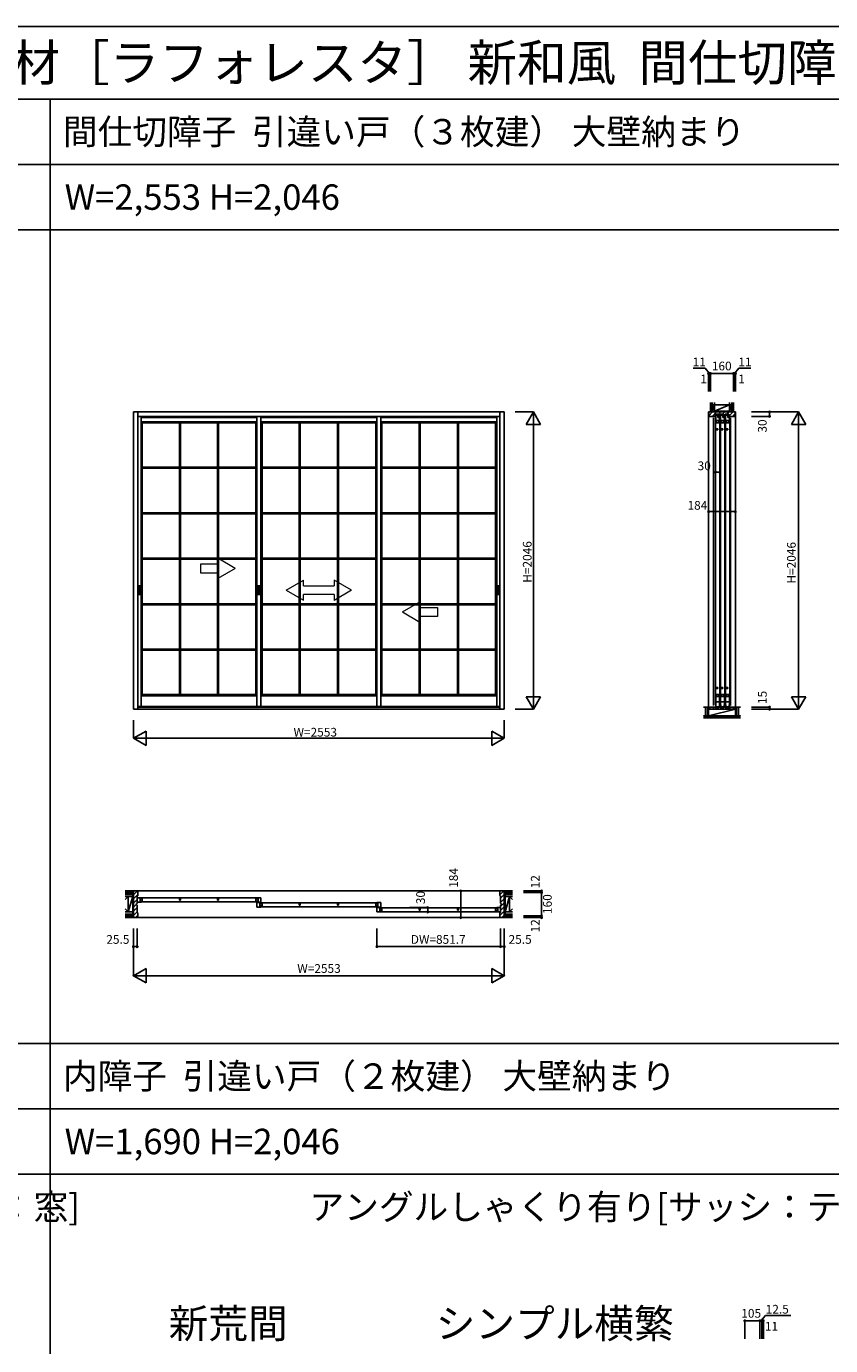
# Model space of a CAD drawing. Extents: x 0 to 28681, y 0 to 20000.
# Drawn here: x 5536 to 11073, y 10920 to 20000 of the extents above; entities that cross this region are included whole.
import ezdxf
from ezdxf.enums import TextEntityAlignment as Align

# ---------------------------------------------------------------- set-up
doc = ezdxf.new("R2010")
doc.units = 0
doc.layers.get('0').update_dxf_attribs({"linetype": 'CONTINUOUS'})
for name, color, linetype in [('YKK_A1', 4, 'CONTINUOUS'), ('YKK_B1', 4, 'CONTINUOUS'), ('YKK_C1', 4, 'CONTINUOUS'), ('YKK_F1', 7, 'CONTINUOUS'), ('YKK_N1', 2, 'CONTINUOUS'), ('YKK_Z1', 7, 'CONTINUOUS')]:
    doc.layers.add(name, color=color, linetype=linetype)
doc.styles.get("Standard").update_dxf_attribs({"font": 'txt', "bigfont": 'bigfont'})

msp = doc.modelspace()

# ---------------------------------------------------------------- linework, layer by layer
at = {"layer": 'YKK_A1', "linetype": 'ByBlock', "lineweight": -2}
for p, q in [((8826.499147, 17345.999986), (6273.500048, 17345.999986)), ((6273.500048, 17345.999986), (6273.500048, 15299.999986)), ((6303.500048, 15299.999986), (6303.500048, 17345.999986)), ((8796.499147, 15299.999986), (8796.499147, 17345.999986)), ((8826.499147, 15299.999986), (8826.499147, 17345.999986)), ((6303.500048, 17315.999986), (8796.499147, 17315.999986)), ((6303.390033, 16148.499986), (6303.390033, 16090.499986)), ((6304.390033, 16149.499986), (6320.610064, 16149.499986)), ((6304.390033, 16089.499986), (6320.610064, 16089.499986)), ((6305.190048, 16142.079986), (6305.190048, 16096.919986)), ((6305.476875, 16134.530888), (6305.190048, 16142.079986)), ((6305.476875, 16105.18511), (6305.190048, 16096.919986)), ((6305.476875, 16134.530888), (6305.476875, 16105.18511)), ((6314.190048, 16143.079986), (6306.185048, 16143.079986)), ((6314.190048, 16095.919986), (6306.185048, 16095.919986)), ((6314.815966, 16134.530888), (6315.190048, 16142.079986)), ((6314.815966, 16134.530888), (6314.815966, 16105.18511)), ((6314.815966, 16105.18511), (6315.190048, 16096.919986)), ((6315.190048, 16142.079986), (6315.190048, 16096.919986)), ((6321.610064, 16148.499986), (6321.610064, 16090.499986)), ((8778.390133, 16148.499986), (8778.390133, 16090.499986)), ((8795.610164, 16149.499986), (8779.390133, 16149.499986)), ((8795.610164, 16089.499986), (8779.390133, 16089.499986)), ((8785.184231, 16134.530888), (8784.810148, 16142.079986)), ((8784.810148, 16142.079986), (8784.810148, 16096.919986)), ((8785.184231, 16105.18511), (8784.810148, 16096.919986)), ((8785.184231, 16134.530888), (8785.184231, 16105.18511)), ((8785.810148, 16143.079986), (8793.815148, 16143.079986)), ((8785.810148, 16095.919986), (8793.815148, 16095.919986)), ((8794.523322, 16134.530888), (8794.810148, 16142.079986)), ((8794.523322, 16134.530888), (8794.523322, 16105.18511)), ((8794.523322, 16105.18511), (8794.810148, 16096.919986)), ((8794.810148, 16142.079986), (8794.810148, 16096.919986)), ((8796.610164, 16148.499986), (8796.610164, 16090.499986)), ((6273.500048, 15299.999986), (8826.499147, 15299.999986)), ((6303.500048, 15314.999986), (8796.499147, 15314.999986))]:
    msp.add_line(p, q, dxfattribs=at)
at = {"layer": 'YKK_A1'}
for p, q in [((6326.000048, 15318.499986), (6326.000048, 17315.999986)), ((6326.000048, 17308.499986), (7123.999747, 17308.499986)), ((7123.999747, 17278.499986), (6326.000048, 17278.499986)), ((6333.500048, 15393.499986), (6333.500048, 17278.499986)), ((6333.500048, 17271.499986), (7116.499747, 17271.499986)), ((6589.899948, 17271.499986), (6589.899948, 15400.499986)), ((6596.799948, 17271.499986), (6596.799948, 15400.499986)), ((6853.199848, 17271.499986), (6853.199848, 15400.499986)), ((6860.099848, 17271.499986), (6860.099848, 15400.499986)), ((7116.499747, 17278.499986), (7116.499747, 15393.499986)), ((7123.999747, 17315.999986), (7123.999747, 15318.499986)), ((7123.999747, 15318.499986), (7123.999747, 17315.999986)), ((7150.999747, 15318.499986), (7150.999747, 17315.999986)), ((7150.999747, 17315.999986), (7150.999747, 15318.499986)), ((7948.999747, 17308.499986), (7150.999747, 17308.499986)), ((7150.999747, 17278.499986), (7948.999747, 17278.499986)), ((7158.499747, 15393.499986), (7158.499747, 17278.499986)), ((7158.499747, 17271.499986), (7941.499747, 17271.499986)), ((7414.899747, 17271.499986), (7414.899747, 15400.499986)), ((7421.799747, 17271.499986), (7421.799747, 15400.499986)), ((7678.199747, 17271.499986), (7678.199747, 15400.499986)), ((7685.099747, 17271.499986), (7685.099747, 15400.499986)), ((7941.499747, 15393.499986), (7941.499747, 17278.499986)), ((7948.999747, 15318.499986), (7948.999747, 17315.999986)), ((7948.999747, 17315.999986), (7948.999747, 15318.499986)), ((7975.999747, 17315.999986), (7975.999747, 15318.499986)), ((7975.999747, 15318.499986), (7975.999747, 17315.999986)), ((8773.999547, 17308.499986), (7975.999747, 17308.499986)), ((7975.999747, 17278.499986), (8773.999547, 17278.499986)), ((7983.499747, 17278.499986), (7983.499747, 15393.499986)), ((7983.499747, 17271.499986), (8766.499547, 17271.499986)), ((8239.899681, 17271.499986), (8239.899681, 15400.499986)), ((8246.799681, 17271.499986), (8246.799681, 15400.499986)), ((8503.199614, 17271.499986), (8503.199614, 15400.499986)), ((8510.099614, 17271.499986), (8510.099614, 15400.499986)), ((8766.499547, 17278.499986), (8766.499547, 15393.499986)), ((8773.999547, 15318.499986), (8773.999547, 17315.999986)), ((6589.899948, 16965.249986), (6333.500048, 16965.249986)), ((6589.899948, 16958.349986), (6333.500048, 16958.349986)), ((6853.199848, 16965.249986), (6596.799948, 16965.249986)), ((6853.199848, 16958.349986), (6596.799948, 16958.349986)), ((7116.499747, 16965.249986), (6860.099848, 16965.249986)), ((7116.499747, 16958.349986), (6860.099848, 16958.349986)), ((7414.899747, 16965.249986), (7158.499747, 16965.249986)), ((7414.899747, 16958.349986), (7158.499747, 16958.349986)), ((7678.199747, 16965.249986), (7421.799747, 16965.249986)), ((7678.199747, 16958.349986), (7421.799747, 16958.349986)), ((7941.499747, 16965.249986), (7685.099747, 16965.249986)), ((7941.499747, 16958.349986), (7685.099747, 16958.349986)), ((8239.899681, 16965.249986), (7983.499747, 16965.249986)), ((8239.899681, 16958.349986), (7983.499747, 16958.349986)), ((8503.199614, 16965.249986), (8246.799681, 16965.249986)), ((8503.199614, 16958.349986), (8246.799681, 16958.349986)), ((8766.499547, 16965.249986), (8510.099614, 16965.249986)), ((8766.499547, 16958.349986), (8510.099614, 16958.349986)), ((6589.899948, 16652.349986), (6333.500048, 16652.349986)), ((6589.899948, 16645.449986), (6333.500048, 16645.449986)), ((6853.199848, 16652.349986), (6596.799948, 16652.349986)), ((6853.199848, 16645.449986), (6596.799948, 16645.449986)), ((7116.499747, 16652.349986), (6860.099848, 16652.349986)), ((7116.499747, 16645.449986), (6860.099848, 16645.449986)), ((7414.899747, 16652.349986), (7158.499747, 16652.349986)), ((7414.899747, 16645.449986), (7158.499747, 16645.449986)), ((7678.199747, 16652.349986), (7421.799747, 16652.349986)), ((7678.199747, 16645.449986), (7421.799747, 16645.449986)), ((7941.499747, 16652.349986), (7685.099747, 16652.349986)), ((7941.499747, 16645.449986), (7685.099747, 16645.449986)), ((8239.899681, 16652.349986), (7983.499747, 16652.349986)), ((8239.899681, 16645.449986), (7983.499747, 16645.449986)), ((8503.199614, 16652.349986), (8246.799681, 16652.349986)), ((8503.199614, 16645.449986), (8246.799681, 16645.449986)), ((8766.499547, 16652.349986), (8510.099614, 16652.349986)), ((8766.499547, 16645.449986), (8510.099614, 16645.449986)), ((6589.899948, 16339.449986), (6333.500048, 16339.449986)), ((6589.899948, 16332.549986), (6333.500048, 16332.549986)), ((6853.199848, 16339.449986), (6596.799948, 16339.449986)), ((6853.199848, 16332.549986), (6596.799948, 16332.549986)), ((7116.499747, 16339.449986), (6860.099848, 16339.449986)), ((7116.499747, 16332.549986), (6860.099848, 16332.549986)), ((7414.899747, 16339.449986), (7158.499747, 16339.449986)), ((7414.899747, 16332.549986), (7158.499747, 16332.549986)), ((7678.199747, 16339.449986), (7421.799747, 16339.449986)), ((7678.199747, 16332.549986), (7421.799747, 16332.549986)), ((7941.499747, 16339.449986), (7685.099747, 16339.449986)), ((7941.499747, 16332.549986), (7685.099747, 16332.549986)), ((8239.899681, 16339.449986), (7983.499747, 16339.449986)), ((8239.899681, 16332.549986), (7983.499747, 16332.549986)), ((8503.199614, 16339.449986), (8246.799681, 16339.449986)), ((8503.199614, 16332.549986), (8246.799681, 16332.549986)), ((8766.499547, 16339.449986), (8510.099614, 16339.449986)), ((8766.499547, 16332.549986), (8510.099614, 16332.549986)), ((7128.389732, 16148.499986), (7128.389732, 16090.499986)), ((7129.389732, 16149.499986), (7145.609763, 16149.499986)), ((7129.389732, 16089.499986), (7145.609763, 16089.499986)), ((7130.189747, 16142.079986), (7130.189747, 16096.919986)), ((7130.476574, 16134.530888), (7130.189747, 16142.079986)), ((7130.476574, 16105.18511), (7130.189747, 16096.919986)), ((7130.476574, 16134.530888), (7130.476574, 16105.18511)), ((7139.189747, 16143.079986), (7131.184747, 16143.079986)), ((7139.189747, 16095.919986), (7131.184747, 16095.919986)), ((7139.815665, 16134.530888), (7140.189747, 16142.079986)), ((7139.815665, 16134.530888), (7139.815665, 16105.18511)), ((7139.815665, 16105.18511), (7140.189747, 16096.919986)), ((7140.189747, 16142.079986), (7140.189747, 16096.919986)), ((7146.609763, 16148.499986), (7146.609763, 16090.499986)), ((6589.899948, 16026.549986), (6333.500048, 16026.549986)), ((6589.899948, 16019.649986), (6333.500048, 16019.649986)), ((6853.199848, 16026.549986), (6596.799948, 16026.549986)), ((6853.199848, 16019.649986), (6596.799948, 16019.649986)), ((7116.499747, 16026.549986), (6860.099848, 16026.549986)), ((7116.499747, 16019.649986), (6860.099848, 16019.649986)), ((7414.899747, 16026.549986), (7158.499747, 16026.549986)), ((7414.899747, 16019.649986), (7158.499747, 16019.649986)), ((7678.199747, 16026.549986), (7421.799747, 16026.549986)), ((7678.199747, 16019.649986), (7421.799747, 16019.649986)), ((7941.499747, 16026.549986), (7685.099747, 16026.549986)), ((7941.499747, 16019.649986), (7685.099747, 16019.649986)), ((8239.899681, 16026.549986), (7983.499747, 16026.549986)), ((8239.899681, 16019.649986), (7983.499747, 16019.649986)), ((8503.199614, 16026.549986), (8246.799681, 16026.549986)), ((8503.199614, 16019.649986), (8246.799681, 16019.649986)), ((8766.499547, 16026.549986), (8510.099614, 16026.549986)), ((8766.499547, 16019.649986), (8510.099614, 16019.649986)), ((6589.899948, 15713.649986), (6333.500048, 15713.649986)), ((6853.199848, 15713.649986), (6596.799948, 15713.649986)), ((7116.499747, 15713.649986), (6860.099848, 15713.649986)), ((7414.899747, 15713.649986), (7158.499747, 15713.649986)), ((7678.199747, 15713.649986), (7421.799747, 15713.649986)), ((7941.499747, 15713.649986), (7685.099747, 15713.649986)), ((8239.899681, 15713.649986), (7983.499747, 15713.649986)), ((8503.199614, 15713.649986), (8246.799681, 15713.649986)), ((8766.499547, 15713.649986), (8510.099614, 15713.649986)), ((6589.899948, 15706.749986), (6333.500048, 15706.749986)), ((6853.199848, 15706.749986), (6596.799948, 15706.749986)), ((7116.499747, 15706.749986), (6860.099848, 15706.749986)), ((7414.899747, 15706.749986), (7158.499747, 15706.749986)), ((7678.199747, 15706.749986), (7421.799747, 15706.749986)), ((7941.499747, 15706.749986), (7685.099747, 15706.749986)), ((8239.899681, 15706.749986), (7983.499747, 15706.749986)), ((8503.199614, 15706.749986), (8246.799681, 15706.749986)), ((8766.499547, 15706.749986), (8510.099614, 15706.749986)), ((7123.999747, 15393.499986), (6326.000048, 15393.499986)), ((6333.500048, 15400.499986), (7116.499747, 15400.499986)), ((7150.999747, 15393.499986), (7948.999747, 15393.499986)), ((7158.499747, 15400.499986), (7941.499747, 15400.499986)), ((7975.999747, 15393.499986), (8773.999547, 15393.499986)), ((7983.499747, 15400.499986), (8766.499547, 15400.499986)), ((7150.999747, 15318.499986), (6303.500048, 15318.499986)), ((7123.999747, 15318.499986), (8796.499147, 15318.499986))]:
    msp.add_line(p, q, dxfattribs=at)
at = {"layer": 'YKK_A1', "linetype": 'Continuous', "lineweight": 13}
for p, q in [((6733.999844, 16299.499987), (6733.999844, 16239.499986)), ((6853.999846, 16299.499987), (6733.999844, 16299.499987)), ((6853.999846, 16299.499987), (6853.999846, 16338.78202)), ((6973.999848, 16269.499986), (6853.999846, 16338.78202)), ((6973.999848, 16269.499986), (6853.999846, 16200.217953)), ((6733.999844, 16239.499986), (6853.999846, 16239.499986)), ((6853.999846, 16200.217953), (6853.999846, 16239.499986)), ((7324.999744, 16119.499986), (7444.999746, 16188.78202)), ((7444.999746, 16149.499987), (7444.999746, 16188.78202)), ((7654.999749, 16188.78202), (7654.999749, 16149.499987)), ((7774.999751, 16119.499986), (7654.999749, 16188.78202)), ((7324.999744, 16119.499986), (7444.999746, 16050.217953)), ((7444.999746, 16149.499987), (7654.999749, 16149.499987)), ((7444.999746, 16050.217953), (7444.999746, 16089.499986)), ((7654.999749, 16089.499986), (7444.999746, 16089.499986)), ((7774.999751, 16119.499986), (7654.999749, 16049.497953)), ((7654.999749, 16089.499986), (7654.999749, 16049.497953)), ((8125.999681, 15969.499986), (8245.999683, 16038.78202)), ((8245.999683, 15999.499987), (8245.999683, 16038.78202)), ((8245.999683, 15999.499987), (8365.999684, 15999.499987)), ((8365.999684, 15999.499987), (8365.999684, 15939.499986)), ((8125.999681, 15969.499986), (8245.999683, 15900.217953)), ((8245.999683, 15900.217953), (8245.999683, 15939.499986)), ((8365.999684, 15939.499986), (8245.999683, 15939.499986))]:
    msp.add_line(p, q, dxfattribs=at)
at = {"layer": 'YKK_A1', "flags": 128}
for points in [[(7129.389732, 16149.499986), (7129.216084, 16149.484794), (7129.047712, 16149.439679), (7128.889732, 16149.366012), (7128.746945, 16149.266031), (7128.623688, 16149.142774), (7128.523707, 16148.999986), (7128.45004, 16148.842006), (7128.404924, 16148.673635), (7128.389732, 16148.499986)], [(7128.389732, 16090.499986), (7128.404924, 16090.326338), (7128.45004, 16090.157966), (7128.523707, 16089.999986), (7128.623688, 16089.857199), (7128.746945, 16089.733942), (7128.889732, 16089.633961), (7129.047712, 16089.560294), (7129.216084, 16089.515179), (7129.389732, 16089.499986)], [(7131.189747, 16143.079986), (7131.016099, 16143.064794), (7130.847727, 16143.019679), (7130.689747, 16142.946012), (7130.54696, 16142.846031), (7130.423703, 16142.722774), (7130.323722, 16142.579986), (7130.250055, 16142.422006), (7130.20494, 16142.253635), (7130.189747, 16142.079986)], [(7130.189747, 16096.919986), (7130.208962, 16096.724896), (7130.265868, 16096.537303), (7130.358278, 16096.364416), (7130.482641, 16096.21288), (7130.634177, 16096.088517), (7130.807064, 16095.996107), (7130.994657, 16095.939201), (7131.189747, 16095.919986)], [(7140.189747, 16142.079986), (7140.174555, 16142.253635), (7140.12944, 16142.422006), (7140.055773, 16142.579986), (7139.955792, 16142.722774), (7139.832535, 16142.846031), (7139.689747, 16142.946012), (7139.531768, 16143.019679), (7139.363396, 16143.064794), (7139.189747, 16143.079986)], [(7139.189747, 16095.919986), (7139.384838, 16095.939201), (7139.572431, 16095.996107), (7139.745318, 16096.088517), (7139.896854, 16096.21288), (7140.021217, 16096.364416), (7140.113627, 16096.537303), (7140.170533, 16096.724896), (7140.189747, 16096.919986)], [(7146.609763, 16148.499986), (7146.59457, 16148.673635), (7146.549455, 16148.842006), (7146.475788, 16148.999986), (7146.375807, 16149.142774), (7146.25255, 16149.266031), (7146.109763, 16149.366012), (7145.951783, 16149.439679), (7145.783411, 16149.484794), (7145.609763, 16149.499986)], [(7145.609763, 16089.499986), (7145.783411, 16089.515179), (7145.951783, 16089.560294), (7146.109763, 16089.633961), (7146.25255, 16089.733942), (7146.375807, 16089.857199), (7146.475788, 16089.999986), (7146.549455, 16090.157966), (7146.59457, 16090.326338), (7146.609763, 16090.499986)]]:
    msp.add_lwpolyline(points, dxfattribs=at)
at = {"layer": 'YKK_A1', "linetype": 'ByBlock', "lineweight": -2}
for centre, start, end in [((6304.390033, 16148.499986), 90, 180), ((6304.390033, 16090.499986), 180, 270), ((6306.190048, 16142.079986), 90, 180), ((6306.190048, 16096.919986), 180, 270), ((6314.190048, 16142.079986), 0, 90), ((6314.190048, 16096.919986), 270, 0), ((6320.610064, 16148.499986), 0, 90), ((6320.610064, 16090.499986), 270, 0), ((8779.390133, 16148.499986), 90, 180), ((8779.390133, 16090.499986), 180, 270), ((8785.810148, 16142.079986), 90, 180), ((8785.810148, 16096.919986), 180, 270), ((8793.810148, 16142.079986), 0, 90), ((8793.810148, 16096.919986), 270, 0), ((8795.610164, 16148.499986), 0, 90), ((8795.610164, 16090.499986), 270, 0)]:
    msp.add_arc(centre, 1, start, end, dxfattribs=at)
at = {"layer": 'YKK_B1', "linetype": 'ByBlock', "lineweight": -2}
for p, q in [((6273.500075, 14050), (6273.500075, 13866)), ((6303.000075, 14050), (6273.500075, 14050)), ((6299.000075, 14016.5), (6299.500075, 14017)), ((6299.000075, 13964.5), (6299.000075, 14016.5)), ((6299.500075, 14017), (6303.000075, 14017)), ((6303.500076, 14049.5), (6303.000075, 14050)), ((6303.000075, 14017), (6303.500076, 14017.5)), ((6303.500076, 14017.5), (6303.500076, 14049.5)), ((6589.899948, 13985.987537), (6590.058903, 13985.722761)), ((6596.641002, 13985.722753), (6596.799957, 13985.987529)), ((6853.199848, 13985.987537), (6853.358803, 13985.722761)), ((6859.940902, 13985.722753), (6860.099857, 13985.987529)), ((8796.499174, 14049.5), (8796.999175, 14050)), ((8796.499174, 14017.5), (8796.499174, 14049.5)), ((8796.999175, 14017), (8796.499174, 14017.5)), ((8796.999175, 14050), (8826.499175, 14050)), ((8800.499175, 14017), (8796.999175, 14017)), ((8800.999175, 14016.5), (8800.499175, 14017)), ((8800.999175, 13964.5), (8800.999175, 14016.5)), ((8826.499175, 14050), (8826.499175, 13866)), ((6294.000075, 13952), (6294.000075, 13964)), ((6294.000075, 13964), (6298.500075, 13964)), ((6298.500075, 13952), (6294.000075, 13952)), ((6298.500075, 13964), (6299.000075, 13964.5)), ((6299.000075, 13951.5), (6298.500075, 13952)), ((6299.000075, 13899.5), (6299.000075, 13951.5)), ((6299.500075, 13899), (6299.000075, 13899.5)), ((6303.000075, 13899), (6299.500075, 13899)), ((6303.500076, 13898.5), (6303.000075, 13899)), ((6303.500076, 13866.5), (6303.500076, 13898.5)), ((7414.899747, 13951.987537), (7415.058702, 13951.722761)), ((7421.640801, 13951.722753), (7421.799756, 13951.987529)), ((7678.199747, 13951.987537), (7678.358702, 13951.722761)), ((7684.940801, 13951.722753), (7685.099756, 13951.987529)), ((8239.899681, 13917.987537), (8240.058636, 13917.722761)), ((8246.640735, 13917.722753), (8246.79969, 13917.987529)), ((8503.199614, 13917.987537), (8503.358569, 13917.722761)), ((8509.940668, 13917.722753), (8510.099623, 13917.987529)), ((8796.499174, 13898.5), (8796.999175, 13899)), ((8796.499174, 13866.5), (8796.499174, 13898.5)), ((8796.999175, 13899), (8800.499175, 13899)), ((8800.499175, 13899), (8800.999175, 13899.5)), ((8801.499175, 13964), (8800.999175, 13964.5)), ((8800.999175, 13951.5), (8801.499175, 13952)), ((8800.999175, 13899.5), (8800.999175, 13951.5)), ((8805.999175, 13964), (8801.499175, 13964)), ((8801.499175, 13952), (8805.999175, 13952)), ((8805.999175, 13952), (8805.999175, 13964)), ((6273.500075, 13866), (6303.000075, 13866)), ((6303.000075, 13866), (6303.500076, 13866.5)), ((8796.999175, 13866), (8796.499174, 13866.5)), ((8826.499175, 13866), (8796.999175, 13866))]:
    msp.add_line(p, q, dxfattribs=at)
at = {"layer": 'YKK_B1', "linetype": 'Continuous'}
for p, q in [((6273.500075, 14022.67619), (6300.823884, 14050)), ((6273.500075, 13994.391919), (6303.500075, 14024.391919)), ((6273.500075, 13966.107648), (6299.000075, 13991.607648)), ((8796.499175, 14022.67619), (8823.822984, 14050)), ((8800.999175, 13998.891919), (8826.499175, 14024.391919)), ((8800.999175, 13970.607648), (8826.499175, 13996.107648)), ((6273.500075, 13937.823376), (6294.000075, 13958.323376)), ((6273.500075, 13909.539105), (6299.000075, 13935.039105)), ((6273.500075, 13881.254834), (6299.000075, 13906.754834)), ((8796.499175, 13881.254834), (8826.499175, 13911.254834)), ((8800.999175, 13942.323376), (8826.499175, 13967.823376)), ((8800.999175, 13914.039105), (8826.499175, 13939.539105)), ((6286.529512, 13866), (6303.500075, 13882.970563)), ((8809.528612, 13866), (8826.499175, 13882.970563))]:
    msp.add_line(p, q, dxfattribs=at)
at = {"layer": 'YKK_B1'}
for p, q in [((6325.99984, 14002.9986), (6299.000058, 14002.998272)), ((6299.000058, 14002.998272), (6299.000199, 13972.998184)), ((6303.000075, 14050), (8796.999175, 14050)), ((6319.000223, 14002.998515), (6319.000223, 13972.998506)), ((6320.500083, 13995.200863), (6333.500083, 13995.200863)), ((6325.999854, 13995.998599), (6325.99984, 14002.9986)), ((6326.000066, 14001.500842), (7124.000416, 14001.500842)), ((6326.500083, 13991.700863), (6326.500083, 13995.200863)), ((6326.500083, 13983.500863), (6326.500083, 13980.000863)), ((6333.500083, 13995.200863), (6333.500083, 13980.000863)), ((6596.799957, 13995.200863), (6589.899948, 13995.200863)), ((6589.899948, 13995.200863), (6589.899948, 13985.987537)), ((6596.799957, 13985.987529), (6596.799957, 13995.200863)), ((6860.099857, 13995.200863), (6853.199848, 13995.200863)), ((6853.199848, 13995.200863), (6853.199848, 13985.987537)), ((6860.099857, 13985.987529), (6860.099857, 13995.200863)), ((7129.5004, 13995.200998), (7116.5004, 13995.200998)), ((7116.5004, 13995.200998), (7116.5004, 13980.000998)), ((7123.5004, 13991.700998), (7123.5004, 13995.200998)), ((7123.5004, 13983.500998), (7123.5004, 13980.000998)), ((7124.000629, 13995.998734), (7124.000643, 14002.998735)), ((7124.000643, 14002.998735), (7151.000425, 14002.998407)), ((7131.00026, 14002.99865), (7131.00026, 13972.998641)), ((7151.000425, 14002.998407), (7151.000284, 13972.998319)), ((6299.000199, 13972.998184), (6326.00019, 13972.998619)), ((6333.500083, 13980.000863), (6320.500083, 13980.000863)), ((6326.00019, 13972.998619), (6326.00019, 13979.99862)), ((7124.000079, 13974.500842), (6326.000403, 13974.500842)), ((7116.5004, 13980.000998), (7129.5004, 13980.000998)), ((7150.999392, 13968.998735), (7123.99961, 13968.998407)), ((7123.99961, 13968.998407), (7123.999751, 13938.998319)), ((7123.999751, 13938.998319), (7150.999742, 13938.998754)), ((7124.000293, 13972.998754), (7124.000293, 13979.998754)), ((7151.000284, 13972.998319), (7124.000293, 13972.998754)), ((7143.999775, 13968.99865), (7143.999775, 13938.998641)), ((7145.499635, 13961.200998), (7158.499635, 13961.200998)), ((7158.499635, 13946.000998), (7145.499635, 13946.000998)), ((7150.999406, 13961.998734), (7150.999392, 13968.998735)), ((7150.999742, 13938.998754), (7150.999742, 13945.998754)), ((7151.000061, 13967.500842), (7948.999975, 13967.500842)), ((7948.99962, 13940.500842), (7151.000398, 13940.500842)), ((7151.499635, 13957.700998), (7151.499635, 13961.200998)), ((7151.499635, 13949.500998), (7151.499635, 13946.000998)), ((7158.499635, 13961.200998), (7158.499635, 13946.000998)), ((7421.799756, 13961.200863), (7414.899747, 13961.200863)), ((7414.899747, 13961.200863), (7414.899747, 13951.987537)), ((7421.799756, 13951.987529), (7421.799756, 13961.200863)), ((7685.099756, 13961.200863), (7678.199747, 13961.200863)), ((7678.199747, 13961.200863), (7678.199747, 13951.987537)), ((7685.099756, 13951.987529), (7685.099756, 13961.200863)), ((7954.499959, 13961.200998), (7941.499959, 13961.200998)), ((7941.499959, 13961.200998), (7941.499959, 13946.000998)), ((7941.499959, 13946.000998), (7954.499959, 13946.000998)), ((7948.499959, 13957.700998), (7948.499959, 13961.200998)), ((7948.499959, 13949.500998), (7948.499959, 13946.000998)), ((7975.998951, 13934.998735), (7948.999169, 13934.998407)), ((7948.999169, 13934.998407), (7948.99931, 13904.998319)), ((7948.99931, 13904.998319), (7975.999301, 13904.998754)), ((7948.999852, 13938.998754), (7948.999852, 13945.998754)), ((7975.999843, 13938.998319), (7948.999852, 13938.998754)), ((7949.000188, 13961.998734), (7949.000202, 13968.998735)), ((7949.000202, 13968.998735), (7975.999984, 13968.998407)), ((7955.999819, 13968.99865), (7955.999819, 13938.998641)), ((7968.999334, 13934.99865), (7968.999334, 13904.998641)), ((7970.499194, 13927.200998), (7983.499194, 13927.200998)), ((7983.499194, 13912.000998), (7970.499194, 13912.000998)), ((7975.998965, 13927.998734), (7975.998951, 13934.998735)), ((7975.999301, 13904.998754), (7975.999301, 13911.998754)), ((7975.99962, 13933.500842), (8773.999182, 13933.500842)), ((7975.999984, 13968.998407), (7975.999843, 13938.998319)), ((8773.999127, 13906.500842), (7975.999957, 13906.500842)), ((7976.499194, 13923.700998), (7976.499194, 13927.200998)), ((7976.499194, 13915.500998), (7976.499194, 13912.000998)), ((7983.499194, 13927.200998), (7983.499194, 13912.000998)), ((8246.79969, 13927.200863), (8239.899681, 13927.200863)), ((8239.899681, 13927.200863), (8239.899681, 13917.987537)), ((8246.79969, 13917.987529), (8246.79969, 13927.200863)), ((8510.099623, 13927.200863), (8503.199614, 13927.200863)), ((8503.199614, 13927.200863), (8503.199614, 13917.987537)), ((8510.099623, 13917.987529), (8510.099623, 13927.200863)), ((8779.499537, 13927.200998), (8766.499537, 13927.200998)), ((8766.499537, 13927.200998), (8766.499537, 13912.000998)), ((8766.499537, 13912.000998), (8779.499537, 13912.000998)), ((8773.499537, 13923.700998), (8773.499537, 13927.200998)), ((8773.499537, 13915.500998), (8773.499537, 13912.000998)), ((8773.99943, 13904.998754), (8773.99943, 13911.998754)), ((8800.99942, 13904.998319), (8773.99943, 13904.998754)), ((8773.999766, 13927.998734), (8773.99978, 13934.998735)), ((8773.99978, 13934.998735), (8800.999562, 13934.998407)), ((8780.999397, 13934.99865), (8780.999397, 13904.998641)), ((8800.999562, 13934.998407), (8800.99942, 13904.998319)), ((8796.999175, 13866), (6303.000075, 13866))]:
    msp.add_line(p, q, dxfattribs=at)
at = {"layer": 'YKK_B1', "linetype": 'ByBlock', "lineweight": -2}
for centre in [(6593.34996, 13991.900865), (6856.64986, 13991.900865), (7418.349759, 13957.900865), (7681.649759, 13957.900865), (8243.349693, 13923.900865), (8506.649626, 13923.900865)]:
    msp.add_arc(centre, 7.000002, 241.955909, 298.043951, dxfattribs=at)
at = {"layer": 'YKK_C1'}
for p, q in [((10233.178756, 17345.999986), (10233.178733, 15314.999975)), ((10234.178756, 17345.999986), (10233.178756, 17345.999986)), ((10416.178768, 17345.999986), (10417.178768, 17345.999986)), ((10417.178768, 17345.999986), (10417.178768, 15314.999975)), ((10266.178762, 17305.999986), (10266.178762, 15324.999979)), ((10280.178777, 17306.498888), (10281.678762, 17306.498888)), ((10280.178777, 17306.498888), (10280.178777, 15331.497154)), ((10281.678762, 17323.498864), (10296.278762, 17323.498864)), ((10281.678762, 17278.498864), (10281.678762, 17323.498864)), ((10281.678762, 17286.598864), (10308.678777, 17286.598864)), ((10287.178759, 17278.498864), (10281.678762, 17278.498864)), ((10287.978712, 17271.498872), (10287.978712, 17284.498872)), ((10303.178712, 17271.498872), (10287.978712, 17271.498872)), ((10296.278762, 17323.498864), (10296.278762, 17308.498864)), ((10296.278762, 17308.498864), (10308.678777, 17308.498864)), ((10303.178712, 17284.498872), (10303.178712, 17271.498872)), ((10308.678777, 17278.498849), (10303.178774, 17278.498929)), ((10308.678777, 17308.498864), (10308.678777, 17278.498849)), ((10310.178762, 17306.498888), (10308.678777, 17306.498888)), ((10310.178762, 15331.497154), (10310.178762, 17306.498888)), ((10314.178777, 17306.498888), (10315.678762, 17306.498888)), ((10314.178777, 17306.498888), (10314.178777, 15331.497154)), ((10315.678762, 17323.498864), (10330.278762, 17323.498864)), ((10315.678762, 17278.498864), (10315.678762, 17323.498864)), ((10315.678762, 17286.598864), (10342.678777, 17286.598864)), ((10321.178759, 17278.498864), (10315.678762, 17278.498864)), ((10321.978712, 17271.498872), (10321.978712, 17284.498872)), ((10337.178712, 17271.498872), (10321.978712, 17271.498872)), ((10330.278762, 17323.498864), (10330.278762, 17308.498864)), ((10330.278762, 17308.498864), (10342.678777, 17308.498864)), ((10337.178712, 17284.498872), (10337.178712, 17271.498872)), ((10342.678777, 17278.498849), (10337.178774, 17278.498929)), ((10342.678777, 17308.498864), (10342.678777, 17278.498849)), ((10344.178762, 17306.498888), (10342.678777, 17306.498888)), ((10344.178762, 17306.498888), (10344.178762, 15331.497154)), ((10348.178777, 17306.498888), (10349.678762, 17306.498888)), ((10348.178777, 15331.501101), (10348.178777, 17306.498888)), ((10349.678762, 17323.498864), (10364.278762, 17323.498864)), ((10349.678762, 17278.498864), (10349.678762, 17323.498864)), ((10349.678762, 17286.598864), (10376.678777, 17286.598864)), ((10355.178759, 17278.498864), (10349.678762, 17278.498864)), ((10355.978712, 17271.498872), (10355.978712, 17284.498872)), ((10371.178712, 17271.498872), (10355.978712, 17271.498872)), ((10364.278762, 17323.498864), (10364.278762, 17308.498864)), ((10364.278762, 17308.498864), (10376.678777, 17308.498864)), ((10371.178712, 17284.498872), (10371.178712, 17271.498872)), ((10376.678777, 17278.498849), (10371.178774, 17278.498929)), ((10376.678777, 17308.498864), (10376.678777, 17278.498849)), ((10378.178762, 17306.498888), (10376.678777, 17306.498888)), ((10378.178762, 17306.498888), (10378.178762, 15331.501101)), ((10384.178762, 17305.999986), (10384.178762, 15324.999979)), ((10296.192099, 17229.975912), (10287.978765, 17229.975912)), ((10287.978765, 17229.975912), (10287.978765, 17223.075903)), ((10287.978765, 17223.075903), (10296.192091, 17223.075903)), ((10330.192099, 17229.975912), (10321.978765, 17229.975912)), ((10321.978765, 17229.975912), (10321.978765, 17223.075903)), ((10321.978765, 17223.075903), (10330.192091, 17223.075903)), ((10364.192099, 17229.975912), (10355.978765, 17229.975912)), ((10355.978765, 17229.975912), (10355.978765, 17223.075903)), ((10355.978765, 17223.075903), (10364.192091, 17223.075903)), ((10296.192099, 15448.963074), (10287.978765, 15448.963074)), ((10287.978765, 15448.963074), (10287.978765, 15442.063065)), ((10287.978765, 15442.063065), (10296.192091, 15442.063065)), ((10330.192099, 15448.963074), (10321.978765, 15448.963074)), ((10321.978765, 15448.963074), (10321.978765, 15442.063065)), ((10321.978765, 15442.063065), (10330.192091, 15442.063065)), ((10364.192099, 15448.963074), (10355.978765, 15448.963074)), ((10355.978765, 15448.963074), (10355.978765, 15442.063065)), ((10355.978765, 15442.063065), (10364.192091, 15442.063065)), ((10287.17878, 15393.497191), (10281.678776, 15393.497191)), ((10281.678776, 15393.497191), (10281.678776, 15318.497192)), ((10281.678776, 15387.497191), (10308.67878, 15387.497191)), ((10281.678776, 15351.997191), (10308.678778, 15351.997191)), ((10287.978762, 15387.497374), (10287.978762, 15400.497374)), ((10287.978762, 15400.497374), (10303.178762, 15400.497374)), ((10303.178762, 15400.497374), (10303.178762, 15387.497374)), ((10303.178782, 15393.497191), (10308.67878, 15393.497191)), ((10308.67878, 15393.497191), (10308.67878, 15318.497189)), ((10321.17878, 15393.497191), (10315.678776, 15393.497191)), ((10315.678776, 15393.497191), (10315.678776, 15318.497192)), ((10315.678776, 15387.497191), (10342.67878, 15387.497191)), ((10315.678776, 15351.997191), (10342.678778, 15351.997191)), ((10321.978762, 15387.497374), (10321.978762, 15400.497374)), ((10321.978762, 15400.497374), (10337.178762, 15400.497374)), ((10337.178762, 15400.497374), (10337.178762, 15387.497374)), ((10337.178782, 15393.497191), (10342.67878, 15393.497191)), ((10342.67878, 15393.497191), (10342.67878, 15318.497189)), ((10355.17878, 15393.497191), (10349.678776, 15393.497191)), ((10349.678776, 15393.497191), (10349.678776, 15318.497192)), ((10349.678776, 15387.497191), (10376.67878, 15387.497191)), ((10349.678776, 15351.997191), (10376.678778, 15351.997191)), ((10355.978762, 15387.497374), (10355.978762, 15400.497374)), ((10355.978762, 15400.497374), (10371.178762, 15400.497374)), ((10371.178762, 15400.497374), (10371.178762, 15387.497374)), ((10371.178782, 15393.497191), (10376.67878, 15393.497191)), ((10376.67878, 15393.497191), (10376.67878, 15318.497189)), ((10280.178777, 15331.497154), (10281.678776, 15331.497154)), ((10281.678776, 15332.497192), (10284.57878, 15332.497192)), ((10283.278706, 15330.697139), (10283.278706, 15313.197154)), ((10283.278706, 15325.697154), (10285.6787, 15325.697154)), ((10307.078703, 15317.197154), (10283.278706, 15317.197154)), ((10304.678694, 15325.697154), (10307.078703, 15325.697154)), ((10305.77878, 15332.497192), (10308.678777, 15332.497192)), ((10307.078703, 15330.697147), (10307.078703, 15317.197154)), ((10308.678777, 15331.497154), (10310.178762, 15331.497154)), ((10314.178777, 15331.497154), (10315.678776, 15331.497154)), ((10315.678776, 15332.497192), (10318.57878, 15332.497192)), ((10317.278706, 15330.697139), (10317.278706, 15313.197154)), ((10317.278706, 15325.697154), (10319.6787, 15325.697154)), ((10341.078703, 15317.197154), (10317.278706, 15317.197154)), ((10338.678694, 15325.697154), (10341.078703, 15325.697154)), ((10339.77878, 15332.497192), (10342.678777, 15332.497192)), ((10341.078703, 15330.697147), (10341.078703, 15317.197154)), ((10344.178762, 15331.497154), (10342.67878, 15331.497154)), ((10349.678776, 15331.501101), (10348.178777, 15331.501101)), ((10349.678776, 15332.497192), (10352.57878, 15332.497192)), ((10351.278706, 15330.697139), (10351.278706, 15313.197154)), ((10351.278706, 15325.697154), (10353.6787, 15325.697154)), ((10375.078703, 15317.197154), (10351.278706, 15317.197154)), ((10372.678694, 15325.697154), (10375.078703, 15325.697154)), ((10373.77878, 15332.497192), (10376.678777, 15332.497192)), ((10375.078703, 15330.697147), (10375.078703, 15317.197154)), ((10378.178762, 15331.501101), (10376.678777, 15331.501101))]:
    msp.add_line(p, q, dxfattribs=at)
at = {"layer": 'YKK_C1', "linetype": 'ByBlock', "lineweight": -2}
for p, q in [((10416.178768, 17345.999986), (10234.178756, 17345.999986)), ((10234.178756, 17345.999986), (10234.178756, 17316.499986)), ((10416.178768, 17316.499986), (10416.178768, 17345.999986)), ((10234.178756, 17316.499986), (10234.678756, 17315.999986)), ((10234.678756, 17315.999986), (10278.678762, 17315.999986)), ((10278.678762, 17315.999986), (10279.178762, 17316.499986)), ((10279.178762, 17316.499986), (10279.178762, 17330.999986)), ((10279.178762, 17330.999986), (10303.178762, 17330.999986)), ((10303.178762, 17330.999986), (10303.178762, 17316.499986)), ((10303.178762, 17316.499986), (10303.678762, 17315.999986)), ((10303.678762, 17315.999986), (10312.678762, 17315.999986)), ((10312.678762, 17315.999986), (10313.178762, 17316.499986)), ((10313.178762, 17316.499986), (10313.178762, 17330.999986)), ((10313.178762, 17330.999986), (10337.178762, 17330.999986)), ((10337.178762, 17330.999986), (10337.178762, 17316.499986)), ((10337.178762, 17316.499986), (10337.678762, 17315.999986)), ((10337.678762, 17315.999986), (10346.678762, 17315.999986)), ((10346.678762, 17315.999986), (10347.178762, 17316.499986)), ((10347.178762, 17316.499986), (10347.178762, 17330.999986)), ((10347.178762, 17330.999986), (10371.178762, 17330.999986)), ((10371.178762, 17330.999986), (10371.178762, 17316.499986)), ((10371.178762, 17316.499986), (10371.678762, 17315.999986)), ((10371.678762, 17315.999986), (10415.678768, 17315.999986)), ((10415.678768, 17315.999986), (10416.178768, 17316.499986)), ((10296.192091, 17223.075903), (10296.456867, 17223.234858)), ((10296.456875, 17229.816957), (10296.192099, 17229.975912)), ((10330.192091, 17223.075903), (10330.456867, 17223.234858)), ((10330.456875, 17229.816957), (10330.192099, 17229.975912)), ((10364.192091, 17223.075903), (10364.456867, 17223.234858)), ((10364.456875, 17229.816957), (10364.192099, 17229.975912)), ((10296.192091, 15442.063065), (10296.456867, 15442.22202)), ((10296.456875, 15448.804119), (10296.192099, 15448.963074)), ((10330.192091, 15442.063065), (10330.456867, 15442.22202)), ((10330.456875, 15448.804119), (10330.192099, 15448.963074)), ((10364.192091, 15442.063065), (10364.456867, 15442.22202)), ((10364.456875, 15448.804119), (10364.192099, 15448.963074)), ((10233.178756, 15314.499979), (10233.678756, 15314.999979)), ((10233.178756, 15299.999979), (10233.178756, 15314.499979)), ((10417.178768, 15299.999979), (10233.178756, 15299.999979)), ((10233.678756, 15314.999979), (10278.678762, 15314.999979)), ((10278.678762, 15314.999979), (10279.178762, 15314.499979)), ((10279.178762, 15314.499979), (10279.178762, 15311.999979)), ((10279.178762, 15311.999979), (10279.678762, 15311.499979)), ((10279.678762, 15311.499979), (10302.678762, 15311.499979)), ((10302.678762, 15311.499979), (10303.178762, 15311.999979)), ((10303.178762, 15314.499979), (10303.678762, 15314.999979)), ((10303.178762, 15311.999979), (10303.178762, 15314.499979)), ((10303.678762, 15314.999979), (10312.678762, 15314.999979)), ((10312.678762, 15314.999979), (10313.178762, 15314.499979)), ((10313.178762, 15314.499979), (10313.178762, 15311.999979)), ((10313.178762, 15311.999979), (10313.678762, 15311.499979)), ((10313.678762, 15311.499979), (10336.678762, 15311.499979)), ((10336.678762, 15311.499979), (10337.178762, 15311.999979)), ((10337.178762, 15314.499979), (10337.678762, 15314.999979)), ((10337.178762, 15311.999979), (10337.178762, 15314.499979)), ((10337.678762, 15314.999979), (10346.678762, 15314.999979)), ((10346.678762, 15314.999979), (10347.178762, 15314.499979)), ((10347.178762, 15314.499979), (10347.178762, 15311.999979)), ((10347.178762, 15311.999979), (10347.678762, 15311.499979)), ((10347.678762, 15311.499979), (10370.678762, 15311.499979)), ((10370.678762, 15311.499979), (10371.178762, 15311.999979)), ((10371.178762, 15314.499979), (10371.678762, 15314.999979)), ((10371.178762, 15311.999979), (10371.178762, 15314.499979)), ((10371.678762, 15314.999979), (10416.678768, 15314.999979)), ((10416.678768, 15314.999979), (10417.178768, 15314.499979)), ((10417.178768, 15314.499979), (10417.178768, 15299.999979))]:
    msp.add_line(p, q, dxfattribs=at)
at = {"layer": 'YKK_C1', "linetype": 'Continuous'}
for p, q in [((10234.178756, 17320.676165), (10259.502577, 17345.999986)), ((10257.786849, 17315.999986), (10287.786849, 17345.999986)), ((10301.07112, 17330.999986), (10316.07112, 17345.999986)), ((10329.355391, 17330.999986), (10344.355391, 17345.999986)), ((10357.639662, 17330.999986), (10372.639662, 17345.999986)), ((10371.178762, 17316.254814), (10400.923934, 17345.999986)), ((10342.639662, 17315.999986), (10347.178762, 17320.539086)), ((10399.208205, 17315.999986), (10416.178768, 17332.970549)), ((10233.178756, 15302.676157), (10245.502577, 15314.999979)), ((10258.786849, 15299.999979), (10273.786849, 15314.999979)), ((10287.07112, 15299.999979), (10298.57112, 15311.499979)), ((10315.355391, 15299.999979), (10326.855391, 15311.499979)), ((10343.639662, 15299.999979), (10355.139662, 15311.499979)), ((10371.923934, 15299.999979), (10386.923934, 15314.999979)), ((10400.208205, 15299.999979), (10415.208205, 15314.999979))]:
    msp.add_line(p, q, dxfattribs=at)
at = {"layer": 'YKK_C1', "linetype": 'ByBlock', "lineweight": -2}
for centre in [(10290.278763, 17226.525915), (10324.278763, 17226.525915), (10358.278763, 17226.525915), (10290.278763, 15445.513077), (10324.278763, 15445.513077), (10358.278763, 15445.513077)]:
    msp.add_arc(centre, 7.000002, 331.955909, 28.043951, dxfattribs=at)
at = {"layer": 'YKK_F1'}
for p, q in [((0, 20000), (28681.0155, 20000)), ((0, 19500), (28500, 19500)), ((5700, 0), (5700, 19500)), ((0, 19050), (28500, 19050)), ((0, 18600), (28500, 18600)), ((0, 13000), (28500, 13000)), ((0, 12550), (28500, 12550)), ((0, 12100), (28500, 12100))]:
    msp.add_line(p, q, dxfattribs=at)
at = {"layer": 'YKK_N1'}
for p, q in [((10209.042432, 17646.583326), (10127.021548, 17646.583326)), ((10239.678761, 17610.999978), (10209.042432, 17646.583326)), ((10410.678761, 17610.999978), (10441.31509, 17646.583326)), ((10441.31509, 17646.583326), (10523.335975, 17646.583326)), ((10233.178761, 17610.999978), (10233.178761, 17485.999978)), ((10234.178761, 17610.999978), (10233.178761, 17610.999978)), ((10234.178761, 17610.999978), (10234.178761, 17485.999978)), ((10245.178761, 17610.999978), (10234.178761, 17610.999978)), ((10245.178761, 17610.999978), (10405.178761, 17610.999978)), ((10245.178761, 17610.999978), (10245.178761, 17485.999978)), ((10405.178761, 17610.999978), (10405.178761, 17485.999978)), ((10405.178761, 17610.999978), (10416.178761, 17610.999978)), ((10416.178761, 17610.999978), (10416.178761, 17485.999978)), ((10416.178761, 17610.999978), (10417.178761, 17610.999978)), ((10417.178761, 17610.999978), (10417.178761, 17485.999978)), ((10280.178777, 16932.443288), (10310.178777, 16932.443288)), ((10233.178748, 16660.222051), (10417.178748, 16660.222051)), ((8526.664131, 14050), (8526.664131, 13866)), ((9082.751124, 14038), (9082.751124, 14050)), ((8299.786901, 13934.998571), (8174.786901, 13934.998571)), ((8299.786901, 13904.998571), (8174.786901, 13904.998571)), ((8299.786901, 13934.998571), (8299.786901, 13904.998571)), ((9082.751124, 13878), (9082.751124, 13866)), ((7949.300047, 13791), (7949.300047, 13666)), ((8801.000037, 13666), (7949.300047, 13666)), ((10481.649123, 11090.999998), (10586.649123, 11090.999998)), ((10481.649123, 11090.999998), (10481.649123, 10965.999998)), ((10586.649123, 11090.999998), (10586.649123, 10965.999998)), ((10586.649123, 11090.999998), (10599.149123, 11090.999998)), ((10592.899123, 11090.999998), (10623.535452, 11126.583347)), ((10599.149123, 11090.999998), (10599.149123, 10965.999998)), ((10599.149123, 11090.999998), (10610.149123, 11090.999998)), ((10610.149123, 11090.999998), (10610.149123, 10965.999998)), ((10623.535452, 11126.583347), (10798.903924, 11126.583347))]:
    msp.add_line(p, q, dxfattribs=at)
at = {"layer": 'YKK_N1', "linetype": 'Continuous'}
for p, q in [((8901.499147, 17346), (9026.499147, 17346)), ((8976.499147, 17259.39746), (9026.499147, 17346)), ((9026.499147, 17346), (9026.499147, 15300)), ((9026.499147, 17346), (9076.499147, 17259.39746)), ((10527.501482, 17346.000014), (10852.501482, 17346.000014)), ((10652.501482, 17346.000014), (10652.501482, 17316.000014)), ((10802.501482, 17259.397475), (10852.501482, 17346.000014)), ((10852.501482, 17346.000014), (10852.501482, 15300)), ((10852.501482, 17346.000014), (10902.501482, 17259.397475)), ((8976.499147, 17259.39746), (9076.499147, 17259.39746)), ((10527.501482, 17316.000014), (10652.501482, 17316.000014)), ((10802.501482, 17259.39723), (10902.501482, 17259.39723)), ((8976.499147, 15386.60254), (9076.499147, 15386.60254)), ((8976.499147, 15386.60254), (9026.499147, 15300)), ((9026.499147, 15300), (9076.499147, 15386.60254)), ((10902.501482, 15386.602783), (10802.501482, 15386.602783)), ((10852.501482, 15300), (10802.501482, 15386.602539)), ((10902.501482, 15386.602539), (10852.501482, 15300)), ((8901.499147, 15300), (9026.499147, 15300)), ((10527.501482, 15315), (10652.501482, 15315)), ((10527.501482, 15300), (10852.501482, 15300)), ((10652.501482, 15300), (10652.501482, 15315)), ((6273.500047, 15099.999986), (6273.500047, 15224.999986)), ((8826.500047, 15099.999986), (8826.500047, 15224.999986)), ((6360.102588, 15149.999986), (6273.500047, 15099.999986)), ((8826.500047, 15099.999986), (6273.500047, 15099.999986)), ((6360.102588, 15049.999986), (6273.500047, 15099.999986)), ((6360.102588, 15149.999986), (6360.102588, 15049.999986)), ((8739.897507, 15149.999986), (8739.897507, 15049.999986)), ((8826.500047, 15099.999986), (8739.897507, 15149.999986)), ((8739.897507, 15049.999986), (8826.500047, 15099.999986)), ((8957.751124, 14050), (9082.751124, 14050)), ((8957.751124, 14038), (9082.751124, 14038)), ((9082.751124, 14038), (9082.751124, 13878)), ((8957.751124, 13878), (9082.751124, 13878)), ((8957.751124, 13866), (9082.751124, 13866)), ((6273.500047, 13791.00006), (6273.500047, 13466.00006)), ((6299.000047, 13791.00006), (6299.000047, 13666.00006)), ((8801.000037, 13791), (8801.000037, 13666)), ((8826.500037, 13791), (8826.500037, 13466)), ((6273.500047, 13666.00006), (6299.000047, 13666.00006)), ((8801.000037, 13666), (8826.500037, 13666)), ((6273.500027, 13466.00006), (8826.500037, 13466)), ((6273.500047, 13466.00006), (6360.102587, 13516.00006)), ((6273.500047, 13466.00006), (6360.102587, 13416.00004)), ((6360.102587, 13516.00006), (6360.102587, 13416.00004)), ((8739.897437, 13516), (8826.500037, 13466)), ((8739.897437, 13516), (8739.897437, 13416.00001)), ((8739.897537, 13416), (8826.500037, 13466))]:
    msp.add_line(p, q, dxfattribs=at)
for centre in [(10233.178761, 17610.999978), (10234.178761, 17610.999978), (10245.178761, 17610.999978), (10405.178761, 17610.999978), (10416.178761, 17610.999978), (10417.178761, 17610.999978), (10652.501482, 17346.000014), (10652.501482, 17316.000014), (10280.178777, 16932.443288), (10310.178777, 16932.443288), (10233.178748, 16660.222051), (10417.178748, 16660.222051), (10652.501482, 15315), (10652.501482, 15300), (8526.664131, 14050), (9082.751124, 14050), (9082.751124, 14038), (8299.786901, 13934.998571), (8299.786901, 13904.998571), (8526.664131, 13866), (9082.751124, 13878), (9082.751124, 13866), (6273.500047, 13666.00006), (6299.000047, 13666.00006), (7949.300047, 13666), (8801.000037, 13666), (8826.500037, 13666), (10481.649123, 11090.999998), (10586.649123, 11090.999998), (10599.149123, 11090.999998), (10610.149123, 11090.999998)]:
    msp.add_circle(centre, 5, dxfattribs=at)
for p in [(6273.500047, 13466.00006), (8826.500037, 13466), (8826.500037, 13466)]:
    msp.add_point(p, dxfattribs=at)
at = {"layer": 'YKK_Z1', "linetype": 'Continuous'}
for p, q in [((10245.178752, 17345.999978), (10245.178752, 17410.999978)), ((10247.178752, 17345.999978), (10247.178752, 17410.999978)), ((10255.678752, 17345.999978), (10255.678752, 17410.999978)), ((10257.678752, 17345.999978), (10257.678752, 17410.999978)), ((10272.678752, 17395.999986), (10257.678752, 17395.999986)), ((10257.678752, 17350.999986), (10272.678752, 17395.999986)), ((10257.678752, 17350.999986), (10272.678752, 17350.999986)), ((10257.678756, 17395.999976), (10257.678756, 17350.999976)), ((10272.678752, 17350.999986), (10272.678752, 17410.409778)), ((10377.678752, 17395.999978), (10272.678752, 17395.999978)), ((10272.678752, 17395.999978), (10272.678752, 17350.999978)), ((10272.678752, 17350.999978), (10377.678752, 17395.999978)), ((10377.678752, 17350.999986), (10272.678752, 17350.999986)), ((10272.678752, 17350.999986), (10272.678752, 17345.999986)), ((10272.678752, 17345.999986), (10377.678752, 17350.999986)), ((10272.678752, 17350.999978), (10377.678752, 17350.999978)), ((10272.678752, 17345.999986), (10377.678752, 17345.999986)), ((10377.678752, 17410.409778), (10377.678752, 17350.999986)), ((10392.678768, 17395.999986), (10377.678752, 17395.999986)), ((10377.678752, 17350.999986), (10392.678768, 17395.999986)), ((10377.678752, 17350.999978), (10377.678752, 17395.999978)), ((10377.678752, 17345.999986), (10377.678752, 17350.999986)), ((10377.678752, 17350.999986), (10392.678768, 17350.999986)), ((10392.678752, 17345.999978), (10392.678752, 17410.999978)), ((10392.678768, 17350.999986), (10392.678768, 17395.999986)), ((10394.678752, 17345.999978), (10394.678752, 17410.999978)), ((10403.178752, 17345.999978), (10403.178752, 17410.999978)), ((10405.178752, 17345.999978), (10405.178752, 17410.999978)), ((10233.178733, 15314.999975), (10197.933956, 15314.999975)), ((10197.933956, 15254.999975), (10233.178733, 15254.999975)), ((10210.678733, 15307.499982), (10210.678733, 15262.499982)), ((10225.678733, 15307.499982), (10225.678733, 15262.499982)), ((10233.178733, 15314.999975), (10233.178733, 15254.999982)), ((10233.178756, 15254.999979), (10417.178741, 15299.999979)), ((10417.178741, 15299.999979), (10233.178756, 15299.999979)), ((10233.178756, 15299.999979), (10233.178756, 15254.999979)), ((10233.178756, 15254.999979), (10417.178741, 15254.999979)), ((10417.178741, 15314.999975), (10452.501482, 15314.999975)), ((10417.178741, 15314.999975), (10417.178741, 15254.999982)), ((10417.178741, 15254.999979), (10417.178741, 15299.999979)), ((10452.501482, 15254.999975), (10417.178741, 15254.999975)), ((10424.678741, 15307.499982), (10424.678741, 15262.499982)), ((10439.678741, 15307.499982), (10439.678741, 15262.499982)), ((10452.501482, 15252.499979), (10197.933956, 15252.499979)), ((10452.501482, 15249.999979), (10197.933956, 15249.999979)), ((10452.501482, 15247.499979), (10197.933956, 15247.499979)), ((10452.501482, 15244.999979), (10197.933956, 15244.999979)), ((10452.501482, 15242.499979), (10197.933956, 15242.499979)), ((10452.501482, 15239.999979), (10197.933956, 15239.999979)), ((6237.447432, 14010.5), (6217.447432, 13990.5)), ((6237.500075, 14010.5), (6217.447432, 14010.5)), ((6273.500075, 14050), (6217.613951, 14050)), ((6273.500075, 14038), (6217.613951, 14038)), ((6273.500075, 14036), (6217.613951, 14036)), ((6273.500075, 14027.5), (6217.613951, 14027.5)), ((6273.500075, 14025.5), (6217.613951, 14025.5)), ((6268.500075, 14010.5), (6237.500075, 14010.5)), ((6237.500075, 13905.5), (6268.500075, 14010.5)), ((6237.500075, 13905.5), (6237.500075, 14010.5)), ((6268.500075, 14010.5), (6268.500075, 14025.5)), ((6273.500075, 14010.5), (6268.500075, 14010.5)), ((6268.500075, 14010.5), (6268.500075, 13905.5)), ((6268.500075, 13905.5), (6273.500075, 14010.5)), ((6268.500075, 13905.5), (6268.500075, 14010.5)), ((6273.500075, 13905.5), (6273.500075, 14010.5)), ((8826.499175, 14050), (8882.751124, 14050)), ((8826.499175, 14038), (8882.751124, 14038)), ((8826.499175, 14036), (8882.751124, 14036)), ((8826.499175, 14027.5), (8882.751124, 14027.5)), ((8826.499175, 14025.5), (8882.751124, 14025.5)), ((8831.499175, 14010.5), (8826.499175, 14010.5)), ((8826.499175, 14010.5), (8826.499175, 13905.5)), ((8826.499175, 13905.5), (8831.499175, 14010.5)), ((8831.499175, 14010.5), (8831.499175, 14025.5)), ((8831.499175, 13905.5), (8831.499175, 14010.5)), ((8862.499175, 14010.5), (8831.499175, 14010.5)), ((8831.499175, 14010.5), (8831.499175, 13905.5)), ((8831.499175, 13905.5), (8862.499175, 14010.5)), ((8862.499175, 14010.5), (8883.122897, 14010.5)), ((8862.499175, 13905.5), (8862.499175, 14010.5)), ((8863.122897, 14010.5), (8883.122897, 13990.5)), ((6237.447432, 13905.5), (6217.447432, 13925.5)), ((6237.500075, 13905.5), (6217.447432, 13905.5)), ((6237.500075, 13905.5), (6268.500075, 13905.5)), ((6268.500075, 13905.5), (6273.500075, 13905.5)), ((6268.500075, 13905.5), (6268.500075, 13890.5)), ((8826.499175, 13905.5), (8831.499175, 13905.5)), ((8831.499175, 13905.5), (8862.499175, 13905.5)), ((8831.499175, 13905.5), (8831.499175, 13890.5)), ((8862.499175, 13905.5), (8883.122897, 13905.5)), ((8863.122897, 13905.5), (8883.122897, 13925.5)), ((6273.500075, 13890.5), (6217.613951, 13890.5)), ((6273.500075, 13888.5), (6217.613951, 13888.5)), ((6273.500075, 13880), (6217.613951, 13880)), ((6273.500075, 13878), (6217.613951, 13878)), ((6273.500075, 13866), (6217.613951, 13866)), ((8826.499175, 13890.5), (8882.711618, 13890.5)), ((8826.499175, 13888.5), (8882.711618, 13888.5)), ((8826.499175, 13880), (8882.711618, 13880)), ((8826.499175, 13878), (8882.711618, 13878)), ((8826.499175, 13866), (8882.711618, 13866))]:
    msp.add_line(p, q, dxfattribs=at)
for centre, start, end in [((10203.178733, 15262.499982), 225.628842, 270), ((10203.178733, 15262.499982), 270, 0), ((10218.178733, 15307.499982), 0, 180), ((10233.178733, 15262.499982), 180, 270), ((10417.178741, 15262.499982), 270, 0), ((10432.178741, 15307.499982), 0, 180), ((10447.178741, 15262.499982), 180, 270), ((10447.178741, 15262.499982), 270, 315.210413)]:
    msp.add_arc(centre, 7.5, start, end, dxfattribs=at)

# ---------------------------------------------------------------- texts
for s, height, p in [('ＷＡＪＪ０１  木質インテリア建材［ラフォレスタ］ 新和風  間仕切障子  引違い戸／内障子  引違い戸・引違い戸（摺上障子）・上げ下げ障子（在来）', 250, (500, 19625)), ('間仕切障子  引違い戸（３枚建） 大壁納まり', 175, (5788.333333, 19187.5)), ('W=2,553 H=2,046', 175, (5800, 18737.5)), ('内障子  引違い戸（２枚建） 大壁納まり', 175, (5788.333333, 12687.5)), ('W=1,690 H=2,046', 175, (5800, 12237.5)), ('アングルしゃくり有り[サッシ：窓]', 175, (2163.214297, 11787.5)), ('アングルしゃくり有り[サッシ：テラス]', 175, (7485.550619, 11787.5)), ('新荒間', 200, (6516.293165, 10972.24247)), ('シンプル横繁', 200, (8354.634109, 10972.24247))]:
    msp.add_text(s, height=height).set_placement(p)
at = {"layer": 'YKK_N1', "linetype": 'Continuous'}
for p in [(10168.819917, 17682.726746), (10483.545556, 17682.726746)]:
    msp.add_text('11', height=60, dxfattribs=at).set_placement(p, align=Align.MIDDLE)
at = {"layer": 'YKK_N1'}
for s, p in [('160', (10323.266471, 17654.708368)), ('1', (10198.759929, 17565.579723)), ('1', (10460.002789, 17565.579723)), ('30', (10202.884422, 16967.781724)), ('184', (10155.884394, 16695.560487)), ('25.5', (6166.193363, 13708.00006)), ('DW=851.7', (8371.705105, 13708)), ('25.5', (8935.493172, 13708)), ('W=2553', (7550.96655, 13508.00003)), ('105', (10525.964098, 11134.708388)), ('12.5', (10705.54815, 11162.726767)), ('11', (10665.737572, 11045.579743))]:
    msp.add_text(s, height=60, dxfattribs=at).set_placement(p, align=Align.MIDDLE)
for s, rotation, p in [('30', 90.000002, (10610.501482, 17249.437561)), ('H=2046', 90.000002, (10810.501482, 16308.162127)), ('15', 90.000002, (10610.501482, 15381.490004)), ('184', 90, (8484.842562, 14139.124718)), ('30', 90, (8257.965333, 14003.881558)), ('160', 90, (9130.906731, 13958.907472))]:
    msp.add_text(s, height=60, rotation=rotation, dxfattribs=at).set_placement(p, align=Align.MIDDLE)
msp.add_text('H=2046', height=60, rotation=90, dxfattribs=at).set_placement((9014.499147, 16170.5))
msp.add_text('W=2553', height=60, dxfattribs=at).set_placement((7375.661885, 15111.999986))
at = {"layer": 'YKK_N1', "linetype": 'Continuous'}
for p in [(9047.412688, 14113.309277), (9047.412688, 13809.203042)]:
    msp.add_text('12', height=60, rotation=90, dxfattribs=at).set_placement(p, align=Align.MIDDLE)

doc.saveas('drawing.dxf')
